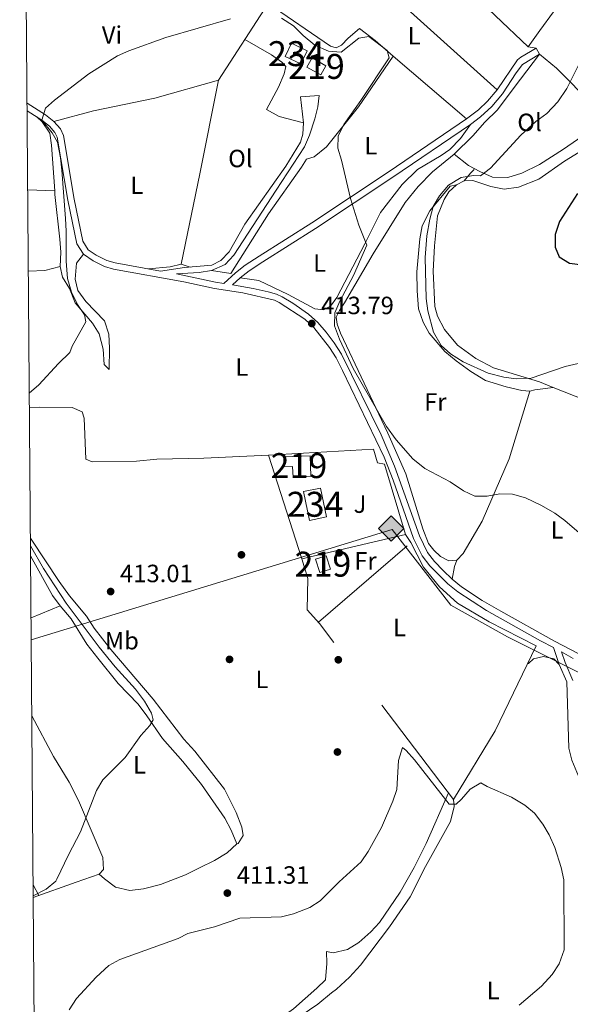
# Model space of a CAD drawing. Extents: x 553172 to 560059, y 701084 to 705766.
# Drawn here: x 553172 to 553392, y 704959 to 705353 of the extents above; entities that cross this region are included whole.
import ezdxf
from ezdxf.enums import TextEntityAlignment as Align

# ---------------------------------------------------------------- set-up
doc = ezdxf.new("R2010")
doc.units = 0
doc.header["$MEASUREMENT"] = 0
doc.linetypes.add('DGN Style 2', pattern=[79.13933, 47.483598, -31.655732])
doc.linetypes.add('DGN Style 3', pattern=[110.795062, 79.13933, -31.655732])
for name, color, linetype in [('Nivel 15', 7, 'Continuous'), ('Nivel 16', 7, 'Continuous'), ('Nivel 17', 7, 'Continuous'), ('Nivel 20', 7, 'Continuous'), ('Nivel 21', 7, 'Continuous'), ('Nivel 26', 7, 'Continuous'), ('Nivel 34', 7, 'Continuous'), ('Nivel 36', 7, 'Continuous'), ('Nivel 37', 7, 'Continuous'), ('Nivel 4', 7, 'Continuous'), ('Nivel 41', 7, 'Continuous'), ('Nivel 48', 7, 'Continuous'), ('Nivel 5', 7, 'Continuous'), ('Nivel 52', 7, 'Continuous'), ('Nivel 61', 7, 'Continuous'), ('Nivel 7', 7, 'Continuous')]:
    doc.layers.add(name, color=color, linetype=linetype)
doc.styles.add('Style-arial', font='arial.shx', dxfattribs={"bigfont": 'arialbig.shx'})
doc.styles.add('Style-arialn', font='arialn.shx', dxfattribs={"bigfont": 'arialnbig.shx'})

# ---------------------------------------------------------------- blocks, each defined once
blk = doc.blocks.new('5PATER')
at = {"layer": 'Nivel 7', "linetype": 'Continuous', "lineweight": 0}
h = blk.add_hatch(color=53, dxfattribs=at)
edge = h.paths.add_edge_path()
edge.add_ellipse((0, 0), major_axis=(-1.095731442945027, -1.110710700472634), ratio=0.9994222409660316, start_angle=0, end_angle=360)
blk = doc.blocks.new('5PERFI_1')
at = {"layer": 'Nivel 17', "linetype": 'Continuous', "lineweight": 0}
h = blk.add_hatch(color=7, dxfattribs=at)
edge = h.paths.add_edge_path()
edge.add_arc((0, 0), 1.559999998246487, 315.0000000018422, 675.0000000018422)
blk = doc.blocks.new('5PERFI')
at = {"layer": 'Nivel 17', "color": 7, "linetype": 'Continuous', "lineweight": 0}
blk.add_blockref('5PERFI_1', (0, 0), dxfattribs=at)
blk = doc.blocks.new('5GASO')
at = {"layer": 'Nivel 34', "linetype": 'Continuous', "lineweight": 0}
for color, points in [(252, [(0, -5.089999999850988), (-5.090000000083819, 0), (0, 5.090000000083819), (0.2350000001024455, 2.5), (0.2339999999385327, 2.5), (-0.3160000001080334, 2.425000000046566), (-0.7860000000800937, 2.215000000083819), (-1.175999999977648, 1.854999999981374), (-1.480999999912456, 1.350000000093132), (-1.68100000009872, 0.715000000083819), (-1.746000000042841, -0.0400000000372529), (-1.68100000009872, -0.7800000000279397), (-1.480999999912456, -1.419999999925494), (-1.165999999968335, -1.935000000055879), (-0.7560000000521541, -2.300000000046566), (-0.2660000000614673, -2.520000000018626), (0.2939999999944121, -2.59499999997206), (0.2949999999254942, -2.59499999997206)]), (252, [(0, -5.089999999850988), (0.2949999999254942, -2.59499999997206), (0.2939999999944121, -2.59499999997206), (0.7839999999850988, -2.540000000037253), (1.273999999975786, -2.369999999878928), (1.703999999910593, -2.119999999878928), (2.023999999975786, -1.829999999841675), (2.023999999975786, 0.1400000001303852), (0.2339999999385327, 0.1400000001303852), (0.2339999999385327, -0.7099999999627471), (1.269000000087544, -0.7099999999627471), (1.269000000087544, -1.329999999841675), (1.039000000106171, -1.5), (0.7790000000968575, -1.635000000009313), (0.5090000000782311, -1.71999999997206), (0.2490000000689179, -1.744999999878928), (-0.01099999994039536, -1.71999999997206), (-0.2409999999217689, -1.645000000018626), (-0.4459999999962747, -1.520000000018626), (-0.6210000000428408, -1.34499999997206), (-0.7860000000800937, -1.089999999850988), (-0.9010000000707805, -0.7749999999068677), (-0.9709999999031425, -0.409999999916181), (-0.9909999999217689, 0.01000000000931323), (-0.9709999999031425, 0.3950000000186265), (-0.9110000000800937, 0.7299999999813735), (-0.8060000000987202, 1.015000000130385), (-0.6559999999590218, 1.245000000111759), (-0.4760000000242144, 1.420000000158325), (-0.2660000000614673, 1.550000000046566), (-0.03600000008009374, 1.625), (0.2239999999292195, 1.650000000139698), (0.549000000115484, 1.59499999997206), (0.828999999910593, 1.429999999934807), (1.043999999994412, 1.165000000037253), (1.174000000115484, 0.8000000000465661), (1.929000000003725, 0.9899999999906868), (1.848999999929219, 1.340000000083819), (1.729000000050291, 1.645000000018626), (1.574000000022352, 1.900000000139698), (1.378999999957159, 2.114999999990687), (1.144000000087544, 2.285000000149012), (0.8789999999571592, 2.40500000002794), (0.5740000000223517, 2.475000000093132), (0.2339999999385327, 2.5), (0.2350000001024455, 2.5), (0, 5.090000000083819), (5.090000000083819, 0)]), (7, [(0.2949999999254942, -2.59499999997206), (-0.2649999998975545, -2.520000000018626), (-0.7549999998882413, -2.300000000046566), (-1.165000000037253, -1.935000000055879), (-1.479999999981374, -1.419999999925494), (-1.679999999934807, -0.7800000000279397), (-1.744999999878928, -0.0400000000372529), (-1.679999999934807, 0.715000000083819), (-1.479999999981374, 1.350000000093132), (-1.175000000046566, 1.854999999981374), (-0.784999999916181, 2.215000000083819), (-0.3149999999441206, 2.425000000046566), (0.2350000001024455, 2.5), (0.5749999999534339, 2.475000000093132), (0.8800000001210719, 2.40500000002794), (1.145000000018626, 2.285000000149012), (1.380000000121072, 2.114999999990687), (1.574999999953434, 1.900000000139698), (1.729999999981374, 1.645000000018626), (1.850000000093132, 1.340000000083819), (1.929999999934807, 0.9899999999906868), (1.175000000046566, 0.8000000000465661), (1.044999999925494, 1.165000000037253), (0.8300000000745058, 1.429999999934807), (0.5500000000465661, 1.59499999997206), (0.2250000000931323, 1.650000000139698), (-0.03499999991618097, 1.625), (-0.2649999998975545, 1.550000000046566), (-0.4750000000931323, 1.420000000158325), (-0.6550000000279397, 1.245000000111759), (-0.8049999999348074, 1.015000000130385), (-0.909999999916181, 0.7299999999813735), (-0.9699999999720603, 0.3950000000186265), (-0.9899999999906868, 0.01000000000931323), (-0.9699999999720603, -0.409999999916181), (-0.8999999999068677, -0.7749999999068677), (-0.784999999916181, -1.089999999850988), (-0.6199999998789281, -1.34499999997206), (-0.4450000000651926, -1.520000000018626), (-0.2399999999906868, -1.645000000018626), (-0.01000000000931323, -1.71999999997206), (0.25, -1.744999999878928), (0.5100000000093132, -1.71999999997206), (0.7800000000279397, -1.635000000009313), (1.040000000037253, -1.5), (1.270000000018626, -1.329999999841675), (1.270000000018626, -0.7099999999627471), (0.2350000001024455, -0.7099999999627471), (0.2350000001024455, 0.1400000001303852), (2.024999999906868, 0.1400000001303852), (2.024999999906868, -1.829999999841675), (1.705000000074506, -2.119999999878928), (1.274999999906868, -2.369999999878928), (0.784999999916181, -2.540000000037253)])]:
    blk.add_hatch(color=color, dxfattribs=at).paths.add_polyline_path(points)
at = {"layer": 'Nivel 34', "color": 7, "linetype": 'Continuous', "lineweight": 0}
blk.add_3dface([(0, -5.089999999850988), (5.090000000083819, 0), (0, 5.090000000083819), (-5.090000000083819, 0)], dxfattribs=at)

msp = doc.modelspace()

# ---------------------------------------------------------------- linework, layer by layer
at = {"layer": 'Nivel 15', "color": 53, "linetype": 'Continuous', "lineweight": 13, "extrusion": (0.002249661855539937, -0.00674898556661981, 0.9999746947875018), "elevation": -3099.843839272456, "flags": 128}
msp.add_lwpolyline([(553289.5476216942, 705126.7382221047), (553287.7695362053, 705132.0723435879), (553292.0235254401, 705133.490375883), (553293.801610929, 705128.1562544003), (553289.5476216942, 705126.7382221047)], dxfattribs=at)
at = {"layer": 'Nivel 15', "color": 4, "linetype": 'Continuous', "lineweight": 0}
for points in [[(553280.56, 705343.76, 416.92), (553286.8400000001, 705340.72, 416.95), (553284.3060000001, 705335.4850000001, 416.92), (553278.0249999999, 705338.5249999999, 416.92), (553280.56, 705343.76, 416.92)], [(553287.76, 705152.48, 413.37), (553285.3600000001, 705164.0800000001, 413.21), (553292.1570000001, 705165.486, 413.21), (553294.5560000001, 705153.8859999999, 413.21), (553287.76, 705152.48, 413.37)]]:
    msp.add_polyline3d(points, dxfattribs=at)
at = {"layer": 'Nivel 15', "color": 53, "linetype": 'Continuous', "lineweight": 13}
for points in [[(553288.8, 705337.9199999999, 418.06), (553294.3200000001, 705334.8, 418.24), (553292.2150000001, 705331.0760000001, 418.09), (553286.6950000001, 705334.1950000001, 418.09), (553288.8, 705337.9199999999, 418.06)], [(553277.3999999999, 705178, 414.93), (553288, 705178.3999999999, 415.01), (553288.2, 705170.24, 416.33), (553281.1599999999, 705169.6799999999, 416.21), (553280.8800000001, 705174.0800000001, 416.05), (553277.56, 705174, 414.93), (553277.3999999999, 705178, 414.93)]]:
    msp.add_polyline3d(points, dxfattribs=at)
at = {"layer": 'Nivel 16', "color": 1, "linetype": 'Continuous', "lineweight": 13}
for points in [[(553176.987, 705001.388, 414.339), (553194.1599999999, 705007.44, 414.13), (553203.44, 705010.72, 413.49), (553205.52, 705008.8, 413.09), (553210, 705005.44, 412.85), (553215.6799999999, 705004.1599999999, 412.89), (553221.1599999999, 705004.8, 412.93), (553228, 705006.56, 413.13), (553238, 705010.48, 413.29), (553243.6799999999, 705013.2, 413.37), (553249.6399999999, 705016.1599999999, 413.29), (553254.72, 705019.28, 413.29), (553258.56, 705022.8800000001, 413.33)], [(553177.979, 704871.024, 408.328), (553178.24, 704871.1200000001, 408.33), (553184.6799999999, 704873.6799999999, 408.37), (553191.3200000001, 704877.44, 408.37), (553200.56, 704883.76, 408.29), (553204.52, 704886.96, 408.17), (553211.96, 704894.3999999999, 407.77), (553230.2, 704916.1599999999, 407.45), (553237.8800000001, 704923.6799999999, 407.57), (553248, 704932.24, 407.65), (553253.44, 704936.3999999999, 407.77), (553262.1599999999, 704942.3999999999, 407.97), (553269.8800000001, 704948.56, 407.97), (553281.3200000001, 704956.72, 408.13), (553290.72, 704965.04, 408.41), (553294.1599999999, 704968.3999999999, 408.25)]]:
    msp.add_polyline3d(points, dxfattribs=at)
at = {"layer": 'Nivel 20', "color": 7, "linetype": 'DGN Style 2', "lineweight": 0, "extrusion": (0.003512740294926838, -0.01098163279705595, 0.9999335299892345), "elevation": -5388.492829024126, "flags": 128}
msp.add_lwpolyline([(553279.7372517653, 705120.4322754603), (553266.418563409, 705162.0667860191)], dxfattribs=at)
at = {"layer": 'Nivel 20', "color": 7, "linetype": 'DGN Style 2', "lineweight": 0, "extrusion": (-0.01696482636147436, -0.00399297117351049, 0.9998481138891709), "elevation": -11790.48669030993, "flags": 128}
msp.add_lwpolyline([(-559619.8388640671, 700020.6767612088), (-559619.8388640671, 700063.4230814949)], dxfattribs=at)
at = {"layer": 'Nivel 20', "color": 7, "linetype": 'DGN Style 2', "lineweight": 0, "extrusion": (0.046213364480426, -0.06846424367470519, 0.9965826469899274), "elevation": -22295.40140208153, "flags": 128}
msp.add_lwpolyline([(853134.2253500083, 273983.7304950411), (853134.2253500083, 273979.8564790371)], dxfattribs=at)
at = {"layer": 'Nivel 20', "color": 7, "linetype": 'DGN Style 2', "lineweight": 0, "extrusion": (-0.009725840362876161, -0.01126416266793045, 0.9998892572023296), "elevation": -12912.51203610553, "flags": 128}
msp.add_lwpolyline([(553269.619565929, 705010.4431249325), (553269.2276039245, 705010.9591576711), (553306.192858651, 705042.9611879659)], dxfattribs=at)
at = {"layer": 'Nivel 20', "color": 7, "linetype": 'DGN Style 2', "lineweight": 0}
for points in [[(553239.906, 705254.058, 413.62), (553236.24, 705255.28, 413.74), (553243.72, 705291.44, 414.01), (553251.2, 705328.96, 414.7), (553271.1200000001, 705359.76, 415.75), (553296.1200000001, 705342.56, 415.72), (553298.3600000001, 705341.9199999999, 415.78), (553300.6000000001, 705343.04, 415.87), (553303.24, 705345.76, 415.84), (553307.76, 705349.6799999999, 415.72), (553314, 705344.8800000001, 416.08), (553321.2, 705338.6400000001, 416.26), (553307.3600000001, 705318.24, 415.81), (553294.48, 705302.3200000001, 415.27), (553289.6000000001, 705298.3200000001, 415.15), (553286.52, 705297.3600000001, 415.09), (553284.56, 705294.1599999999, 415.06), (553271.3200000001, 705275.44, 414.7), (553256.2, 705251.52, 414.19), (553248.52, 705252.6400000001, 414.07)], [(553271.28, 705178.72, 412.05), (553313.3600000001, 705181.1200000001, 412.85), (553315.04, 705175.6000000001, 412.85), (553317.8, 705175.1200000001, 412.81), (553326.2, 705146.8800000001, 412.29)], [(553328.3600000001, 705143.6799999999, 411.97), (553333.3999999999, 705133.76, 411.81), (553339.76, 705125.9199999999, 411.81), (553347.04, 705119.3600000001, 411.81), (553359.72, 705111.9199999999, 411.81), (553378.6000000001, 705102.24, 412.05), (553362.0800000001, 705068.1599999999, 411.53), (553345.44, 705040.6400000001, 411.01), (553291.7919999999, 705111.1640000001, 411.248)], [(553291.7919999999, 705111.1640000001, 411.248), (553286.76, 705116.72, 411.21), (553287.1200000001, 705129.2, 411.45), (553284.5970000001, 705137.088, 411.546)]]:
    msp.add_polyline3d(points, dxfattribs=at)
at = {"layer": 'Nivel 21', "color": 7, "linetype": 'DGN Style 3', "lineweight": 0, "elevation": 419.05, "flags": 128}
msp.add_lwpolyline([(553378.6000000001, 705341.76), (553379.953, 705339.406)], dxfattribs=at)
at = {"layer": 'Nivel 21', "color": 7, "linetype": 'Continuous', "lineweight": 0}
for points in [[(553234.466, 705251.3530000001, 412.828), (553250.0760000001, 705247.9680000001, 412.73), (553253.389, 705247.4539999999, 412.695), (553258.1200000001, 705251.76, 414.49), (553261.99, 705254.8189999999, 414.886), (553267.52, 705258.48, 414.46), (553288.645, 705271.844, 414.994), (553319.6399999999, 705292.3999999999, 416.32), (553350.6470000001, 705313.4310000001, 416.802), (553355.44, 705317.1200000001, 416.95), (553359.0760000001, 705320.54, 417.296), (553362.9199999999, 705325.1200000001, 417.73), (553371.1340000001, 705337.186, 417.897), (553372.48, 705338.24, 418.06), (553378.6000000001, 705341.76, 419.05)], [(553174.565, 705319.7150000001, 414.921), (553181.9199999999, 705315.065, 414.81), (553185.3019999999, 705312.4299999999, 414.81), (553187.8910000001, 705309.4169999999, 414.73), (553189.115, 705306.8640000001, 414.69), (553193.408, 705281.3500000001, 414.25), (553196.865, 705264.412, 414.05), (553198.9850000001, 705261.037, 413.817), (553202.29, 705258.791, 413.81), (553206.49, 705256.754, 413.649), (553209.8530000001, 705255.702, 413.53), (553228.0290000001, 705252.49, 413.64), (553237.6000000001, 705253.8400000001, 413.64), (553248.56, 705254.8800000001, 413.73), (553252.2, 705256.6400000001, 413.79), (553255.48, 705260.1599999999, 413.82), (553261.76, 705271.28, 413.76), (553278.28, 705294.56, 414.27), (553284.1599999999, 705304.0800000001, 414.6), (553285.0800000001, 705307.3600000001, 414.84), (553285.3200000001, 705311.9199999999, 414.93), (553284.1200000001, 705322.3200000001, 414.69), (553291.6399999999, 705322.8800000001, 414.93)], [(553402.9469999999, 705095.79, 412.813), (553399.0590000001, 705097.3459999999, 412.813), (553385.8759999999, 705104.1499999999, 412.366), (553364.3870000001, 705116.122, 412.299), (553356.98, 705120.4240000001, 412.279), (553348.6259999999, 705125.9280000001, 412.25), (553344.8859999999, 705128.9510000001, 412.25), (553341.2660000001, 705132.416, 412.272), (553337.835, 705136.0590000001, 412.301), (553335.0320000001, 705139.6869999999, 412.33), (553331.7679999999, 705146.3160000001, 412.413), (553321.838, 705174.31, 412.913), (553316.412, 705186.8219999999, 413.027), (553300.551, 705219.149, 413.166), (553297.6229999999, 705223.706, 413.124), (553294.3600000001, 705228.0290000001, 413.075), (553291.1129999999, 705231.831, 413.045), (553287.3800000001, 705235.1570000001, 413.01), (553281.0630000001, 705239.5819999999, 412.825), (553276.7749999999, 705242.172, 412.69), (553274.4990000001, 705243.223, 412.651), (553271.2180000001, 705244.1400000001, 412.621), (553265.132, 705245.4750000001, 411.357), (553256.8360000001, 705246.9199999999, 412.695)], [(553385.4480000001, 705101.51, 412.437), (553387.8400000001, 705094.72, 412.08), (553390.8, 705087.8400000001, 411.8), (553391.72, 705061.28, 411.32), (553392.8940000001, 705056.446, 411.297), (553398.145, 705043.612, 411.225), (553410, 705021.04, 411.24), (553411.23, 705016.1880000001, 411.238), (553411.2339999999, 704990.442, 411.381), (553412.4070000001, 704984.3219999999, 411.47), (553413.8400000001, 704980.72, 411.68), (553422.6799999999, 704963.8400000001, 413.52), (553424.3019999999, 704959.135, 414.017), (553425.727, 704952.9110000001, 414.738), (553427.96, 704938.72, 416.2), (553429.6000000001, 704934.1599999999, 417.28), (553432.6799999999, 704928.48, 418.12), (553434.8400000001, 704929.679, 418.08)]]:
    msp.add_polyline3d(points, dxfattribs=at)
at = {"layer": 'Nivel 21', "color": 7, "linetype": 'DGN Style 3', "lineweight": 0}
for points in [[(553256.8360000001, 705246.9199999999, 412.695), (553259.8770000001, 705249.6880000001, 414.49), (553263.584, 705252.6170000001, 414.886), (553268.9950000001, 705256.2, 414.46), (553290.118, 705269.5619999999, 414.993), (553321.152, 705290.1440000001, 416.32), (553352.2379999999, 705311.229, 416.802), (553356.2209999999, 705314.246, 416.893), (553360.8470000001, 705318.456, 417.276), (553365.087, 705323.479, 417.73), (553370.538, 705331.8630000001, 417.633), (553373.1399999999, 705335.308, 417.897), (553379.953, 705339.406, 419.05)], [(553291.6399999999, 705322.8800000001, 414.93), (553291.04, 705318.3200000001, 414.99), (553289.8940000001, 705313.4569999999, 414.949), (553287.72, 705306.8800000001, 414.93), (553285.682, 705302.3060000001, 414.907), (553274.3600000001, 705284.96, 414.24), (553257.44, 705258.8800000001, 414.33), (553253.96, 705255.1200000001, 414.15), (553248.52, 705252.6400000001, 413.94), (553243.568, 705251.9029999999, 413.857), (553234.466, 705251.3530000001, 412.828)], [(553174.588, 705316.659, 414.901), (553180.44, 705312.96, 414.81), (553183.52, 705310.56, 414.81), (553185.72, 705308, 414.73), (553186.6399999999, 705306.0800000001, 414.69), (553190.8800000001, 705280.8800000001, 414.25), (553194.44, 705263.44, 414.05), (553197.095, 705259.2139999999, 413.817), (553201, 705256.56, 413.81), (553205.54, 705254.358, 413.649), (553209.24, 705253.2, 413.53), (553237.3600000001, 705248.1599999999, 412.77), (553249.6000000001, 705245.44, 412.73), (553260.96, 705243.6799999999, 412.61), (553273.665, 705240.777, 412.651), (553275.52, 705239.9199999999, 412.69), (553285.8, 705233.1200000001, 413.01), (553289.4950000001, 705229.78, 413.048), (553295.737, 705221.8530000001, 413.112), (553298.4340000001, 705217.6570000001, 413.167), (553300.993, 705212.662, 413.152), (553317.6000000001, 705177.9199999999, 412.97), (553321.257, 705168.615, 412.841), (553329.3929999999, 705145.321, 412.413), (553332.8400000001, 705138.3200000001, 412.33), (553335.898, 705134.362, 412.301), (553343.1599999999, 705127.04, 412.25), (553347.1200000001, 705123.8400000001, 412.25), (553358.72, 705116.3999999999, 412.29), (553380.254, 705104.298, 412.322), (553385.4480000001, 705101.51, 412.437)], [(553393.253, 705088.389, 411.8), (553390.142, 705095.619, 412.08), (553388.6769999999, 705099.777, 412.437), (553393.439, 705097.2220000001, 412.615)]]:
    msp.add_polyline3d(points, dxfattribs=at)
at = {"layer": 'Nivel 34', "color": 7, "linetype": 'Continuous', "lineweight": 13}
msp.add_polyline3d([(556610.1529999999, 703900.3800000001, 381.526), (556517.2749999999, 703891.909, 392.047), (556186.253, 703885.101, 387.486), (556049.8430000001, 703887.3700000001, 387.829), (555702.078, 703882.831, 383.582), (555552.602, 704073.467, 388.726), (555271.48, 704445.4199999999, 403.455), (555112.024, 704674.1810000001, 417.196), (554968.49, 704860.6869999999, 425.078), (554752.8729999999, 704861.1410000001, 461.442), (554703.4920000001, 704859.7990000001, 461.134), (554389.4140000001, 704800.7760000001, 440.415), (553892.402, 704793.9680000001, 421.972), (553455.0889999999, 705068.587, 420.838), (553401.56, 705088.548, 413.103), (553367.0830000001, 705105.7860000001, 411.254), (553344.4010000001, 705118.4880000001, 412.05), (553320.8119999999, 705148.882, 412.41), (553176.2010000001, 705104.669, 416.044)], dxfattribs=at)
at = {"layer": 'Nivel 36', "color": 92, "linetype": 'Continuous', "lineweight": 0, "extrusion": (-0.4466630995530704, -0.4375222467269, 0.7804270363824473), "elevation": -555448.7715955677, "flags": 128}
msp.add_lwpolyline([(-116731.0239201164, 693974.0919853346), (-116688.6553843918, 693973.3946607655), (-116652.0942552157, 693974.9300543123)], dxfattribs=at)
at = {"layer": 'Nivel 36', "color": 92, "linetype": 'Continuous', "lineweight": 0, "extrusion": (0.0179783596313245, -0.003107370800475839, 0.9998335475626307), "elevation": 8175.361458321455, "flags": 128}
msp.add_lwpolyline([(789284.8516314826, -425082.1555360032), (789284.8516314826, -425085.4441223252)], dxfattribs=at)
at = {"layer": 'Nivel 36', "color": 92, "linetype": 'Continuous', "lineweight": 0, "extrusion": (-0.01587019502236478, 0.01358616315138363, 0.9997817527244514), "elevation": 1217.639651490053, "flags": 128}
msp.add_lwpolyline([(-895653.3618377293, -38349.62126777857), (-895653.3618377293, -38310.84916969226)], dxfattribs=at)
at = {"layer": 'Nivel 36', "color": 92, "linetype": 'Continuous', "lineweight": 0, "extrusion": (0.03441307639126831, 0.1343820570775994, 0.9903318650376154), "elevation": 114236.8366302691, "flags": 128}
msp.add_lwpolyline([(-361078.3573061011, -812533.8230774179), (-361085.029736957, -812530.7953610392), (-361087.4781282051, -812530.1609823697)], dxfattribs=at)
at = {"layer": 'Nivel 36', "color": 92, "linetype": 'Continuous', "lineweight": 0, "extrusion": (-0.06831675678840123, -0.03503423425046217, 0.9970483554835233), "elevation": -62091.24217711555, "flags": 128}
msp.add_lwpolyline([(-375075.4590167081, 811844.341220146), (-375075.4590167082, 811840.8245029263)], dxfattribs=at)
at = {"layer": 'Nivel 36', "color": 92, "linetype": 'Continuous', "lineweight": 0, "extrusion": (0.0311915427979214, -0.001038079527621561, 0.9995128863845527), "elevation": 16938.40862755119, "flags": 128}
msp.add_lwpolyline([(723294.6314356979, -529149.1921466345), (723294.6314356979, -529138.3939144181)], dxfattribs=at)
at = {"layer": 'Nivel 36', "color": 92, "linetype": 'Continuous', "lineweight": 0, "extrusion": (-0.06730275460611387, 0.3397860368844098, 0.9380915671515313), "elevation": 202790.0655437802, "flags": 128}
msp.add_lwpolyline([(-679723.3137580985, -548003.5809840403), (-679718.7799968433, -548003.321159326), (-679710.1043056557, -548004.2738499448)], dxfattribs=at)
at = {"layer": 'Nivel 36', "color": 92, "linetype": 'Continuous', "lineweight": 0, "extrusion": (0.04360510248916089, -0.04092309618538996, 0.9982103461873711), "elevation": -4324.442051421596, "flags": 128}
msp.add_lwpolyline([(892815.3154137572, 79136.1194729365), (892809.9880274031, 79139.46392425662), (892805.2673929008, 79144.09598933556)], dxfattribs=at)
at = {"layer": 'Nivel 36', "color": 92, "linetype": 'Continuous', "lineweight": 0, "extrusion": (0.064093339238345, -0.8138416053592854, 0.5775412411694073), "elevation": -538215.1324500999, "flags": 128}
msp.add_lwpolyline([(607034.1060846592, 381277.2305645966), (607036.1774729565, 381277.7817909768), (607043.6199940313, 381278.5437083289)], dxfattribs=at)
at = {"layer": 'Nivel 36', "color": 92, "linetype": 'Continuous', "lineweight": 0, "extrusion": (0.1129912267411272, 0.06458976595662053, 0.9914943997891286), "elevation": 108460.8607014168, "flags": 128}
msp.add_lwpolyline([(337626.769141731, -823075.3363945559), (337631.9092361319, -823074.7217161458), (337650.0414546287, -823075.0290553509)], dxfattribs=at)
at = {"layer": 'Nivel 36', "color": 92, "linetype": 'Continuous', "lineweight": 0, "extrusion": (0.8568613041514812, -0.311585928782357, 0.4107346034030474), "elevation": 254600.8868951016, "flags": 128}
msp.add_lwpolyline([(851785.2073139597, -114240.4595780332), (851782.398185981, -114240.4595780332), (851777.3271461038, -114242.4776641468)], dxfattribs=at)
at = {"layer": 'Nivel 36', "color": 92, "linetype": 'Continuous', "lineweight": 0, "extrusion": (0.02828457717976544, 0.01156587647622612, 0.9995329975519062), "elevation": 24217.40826670807, "flags": 128}
msp.add_lwpolyline([(443285.0005824043, -778524.8626811916), (443285.0005824042, -778537.4289792941)], dxfattribs=at)
at = {"layer": 'Nivel 36', "color": 92, "linetype": 'Continuous', "lineweight": 0, "extrusion": (0.01755510332130652, -0.03105845602454315, 0.9993633926939438), "elevation": -11771.11386193279, "flags": 128}
msp.add_lwpolyline([(828481.4967981065, 341343.6327748002), (828481.4967981069, 341348.4258520998)], dxfattribs=at)
at = {"layer": 'Nivel 36', "color": 92, "linetype": 'Continuous', "lineweight": 0}
for points in [[(553305.1200000001, 705376.3200000001, 416.02), (553308.24, 705375.1200000001, 416.05), (553322.8400000001, 705361.3600000001, 416.02), (553362.9199999999, 705325.1200000001, 417.31)], [(553375.3600000001, 705342.3200000001, 418.41), (553380.04, 705348.8800000001, 418.17), (553385.52, 705356.3200000001, 418.47), (553389.554, 705363.9310000001, 419.22)], [(553261.7919999999, 705345.337, 415.24), (553272.48, 705339.1200000001, 415.18), (553276.6399999999, 705336.24, 415.18), (553278.24, 705334.48, 415.18), (553277.6000000001, 705331.52, 415.18), (553275.28, 705326.24, 415.18), (553270.44, 705317.2, 415.06), (553275.6000000001, 705314.48, 415.09), (553285.3200000001, 705311.9199999999, 414.85)], [(553379.953, 705339.406, 418.8), (553369.76, 705326.0800000001, 419.04), (553363.04, 705317.1200000001, 418.86), (553358, 705312.1599999999, 419.37), (553353.1599999999, 705306.72, 419.37), (553345.72, 705299.3600000001, 418.98)], [(553379.953, 705339.406, 418.8), (553386.6799999999, 705333.76, 419.82), (553392.9199999999, 705327.6799999999, 420.21), (553397.6399999999, 705322.56, 421.71), (553406.76, 705313.28, 421.44)], [(553185.3019999999, 705312.4299999999, 415.3), (553201.2, 705316.6400000001, 414.85), (553225.76, 705321.76, 414.82), (553251.2, 705328.96, 415.03)], [(553178.422, 705314.2350000001, 414.841), (553180.6000000001, 705312.3200000001, 415.12), (553183.6399999999, 705307.6799999999, 415.76), (553184.3600000001, 705302.96, 415.76), (553185.6159999999, 705284.625, 416.04)], [(553352.2379999999, 705311.229, 416.53), (553348.2, 705305.6000000001, 416.62), (553343.9199999999, 705301.2, 416.86), (553340.44, 705298.8, 416.77), (553330.96, 705293.2, 416.62), (553324.8800000001, 705287.1200000001, 416.5), (553316.1200000001, 705276, 416.2), (553309.8400000001, 705263.3600000001, 415.9), (553298.6799999999, 705241.9199999999, 415.09), (553296.2, 705238.3999999999, 414.91), (553293.3200000001, 705236.8800000001, 414.85), (553289.8400000001, 705237.3600000001, 414.73), (553279.2, 705243.1200000001, 414.58), (553267.3600000001, 705248.72, 414.16), (553259.8770000001, 705249.6880000001, 413.95)], [(553353.656, 705293.584, 419.488), (553355.96, 705292.3200000001, 419.58), (553361.1200000001, 705290.1599999999, 419.76), (553367.24, 705289.9199999999, 420.3), (553372.8400000001, 705291.6799999999, 420.39), (553379.8400000001, 705295.1200000001, 420.66), (553389.56, 705301.28, 421.2), (553406.76, 705313.28, 421.44)], [(553408.76, 705305.9199999999, 424.5), (553408.44, 705306.1599999999, 424.5), (553406.2, 705306.0800000001, 424.62), (553403.44, 705304.8, 424.59), (553389.8800000001, 705296.48, 424.2), (553379.6399999999, 705289.28, 423.9), (553371.44, 705286.0800000001, 423.66), (553365.72, 705285.3600000001, 423.15), (553360.44, 705286.3200000001, 422.67), (553353.24, 705288.72, 422.31), (553349.72, 705288.6400000001, 422.31)], [(553345.72, 705299.3600000001, 418.98), (553337.0800000001, 705292.24, 418.92), (553331.24, 705286.3200000001, 418.77), (553326.04, 705280, 418.68), (553313.24, 705259.44, 417.27), (553301.76, 705239.76, 416.1), (553299.72, 705236.72, 416.1), (553298.44, 705234, 415.74), (553298.8400000001, 705231.2, 415.86), (553300.1599999999, 705227.52, 415.74), (553319.1599999999, 705187.44, 415.17), (553326.3600000001, 705171.1200000001, 414.99), (553333.0800000001, 705149.2, 414.57), (553335.3999999999, 705143.2, 414.24), (553337.52, 705140.6400000001, 414.3), (553340.24, 705138.0800000001, 414.27), (553343.52, 705136.3200000001, 414.18), (553346.8, 705136.6400000001, 414.09)], [(553353.656, 705293.584, 419.488), (553353.56, 705293.04, 419.52), (553352.28, 705291.76, 419.52), (553349.72, 705288.6400000001, 422.31)], [(553375.96, 705204.3200000001, 418.62), (553372.76, 705204.6400000001, 418.83), (553366.52, 705206, 418.86), (553358.24, 705208.6400000001, 419.1), (553352.3200000001, 705212.1599999999, 418.86), (553346.44, 705216.48, 418.62), (553342, 705220.1599999999, 418.41), (553335.72, 705227.6000000001, 418.11), (553333.28, 705232, 418.14), (553331.3600000001, 705237.3600000001, 417.99), (553330.8800000001, 705244.56, 418.11), (553330.8, 705252.1599999999, 418.44), (553331.8800000001, 705265.3600000001, 418.65), (553332.8800000001, 705270.56, 418.62), (553335.96, 705276.56, 418.53), (553344.04, 705286.56, 418.8), (553346.6000000001, 705287.04, 422.04)], [(553346.6000000001, 705287.04, 422.04), (553343.6000000001, 705284.1599999999, 421.98), (553341.72, 705281.1200000001, 421.98), (553339.04, 705274.56, 422.1), (553337.8, 705262.6400000001, 421.95), (553337.24, 705252.48, 421.86), (553338, 705238.3200000001, 421.77), (553338.96, 705234.3999999999, 421.77), (553341.8800000001, 705229.04, 421.71), (553347.04, 705222.72, 421.5), (553354.3200000001, 705217.44, 421.14), (553361.48, 705213.6799999999, 420.66), (553379.9199999999, 705208, 419.85), (553385.385, 705205.8230000001, 419.692)], [(553185.6159999999, 705284.625, 416.04), (553185.72, 705283.1200000001, 416.16), (553187.6799999999, 705265.2, 416.32), (553188.04, 705260.0800000001, 416.04), (553187.76, 705254.24, 415.68)], [(553187.76, 705254.24, 415.68), (553188.6799999999, 705250.0800000001, 415.4), (553191.56, 705245.44, 415), (553193.76, 705239.76, 414.52), (553200.8, 705231.6000000001, 413.96), (553203.44, 705227.28, 413.72), (553205.04, 705221.1200000001, 413.48), (553205.3999999999, 705215.04, 413.16), (553207.3999999999, 705212.96, 412.88), (553207.6000000001, 705221.6000000001, 412.96), (553207.28, 705227.2, 412.96), (553205.52, 705232.56, 413.04), (553198.1599999999, 705240.24, 413.6), (553194.8400000001, 705244.6400000001, 413.76), (553193.8, 705249.28, 413.92), (553194.3600000001, 705255.6799999999, 414.08), (553197.095, 705259.2139999999, 413.817)], [(553346.8, 705136.6400000001, 414.09), (553349.3600000001, 705139.2, 414.21), (553356.96, 705152.24, 414.63), (553367.72, 705177.2, 416.94), (553375.96, 705204.3200000001, 418.62)], [(553385.385, 705205.8230000001, 419.692), (553398.6000000001, 705200.56, 419.31), (553405.28, 705196.56, 419.31), (553423.6000000001, 705180.6400000001, 419.4)], [(553175.493, 705197.825, 414.944), (553179.6799999999, 705197.9199999999, 414.81), (553192.6000000001, 705197.8400000001, 414.49), (553196.56, 705196, 414.09), (553197.3999999999, 705193.52, 413.85), (553198.1599999999, 705177.1200000001, 413.13), (553200.6799999999, 705176, 412.89), (553218.44, 705176.3200000001, 412.53), (553226.52, 705177.04, 412.57), (553245.3600000001, 705177.52, 412.25), (553271.28, 705178.72, 412.05)], [(553258.56, 705022.8800000001, 413.13), (553259.1599999999, 705022.96, 412.89), (553261.2, 705026.24, 412.41), (553260.56, 705029.52, 412.65), (553258.3999999999, 705035.3600000001, 412.61), (553253.6000000001, 705044.72, 412.77), (553241.72, 705060, 413.17), (553237.3999999999, 705064.8, 413.25), (553225.1200000001, 705080.8800000001, 413.13), (553208.1200000001, 705100.8, 413.21), (553201.48, 705109.3600000001, 413.25), (553198.3200000001, 705114.0800000001, 413.21), (553191.6000000001, 705122.24, 413.61), (553187.44, 705128, 413.65), (553176.24, 705145.04, 413.85), (553175.8899999999, 705145.6200000001, 413.859)], [(553258.56, 705022.8800000001, 413.13), (553256.3200000001, 705028.3999999999, 413.61), (553253.8, 705033.2, 413.85), (553244.3999999999, 705046.6400000001, 413.97), (553236.96, 705055.9199999999, 414.17), (553228.76, 705065.04, 414.85), (553222.56, 705074.24, 415.09), (553219.04, 705078.8, 415.05), (553211, 705087.1200000001, 415.17), (553202.8400000001, 705097.28, 415.13), (553198.48, 705102.8800000001, 415.21), (553192.1599999999, 705113.1200000001, 415.41), (553187.76, 705118.24, 415.61)], [(553375.132, 705095.085, 410.17), (553375.52, 705095.2, 411.77), (553377.44, 705097.04, 411.85), (553381.52, 705098, 412.01), (553385.6000000001, 705096.96, 411.97), (553387.8400000001, 705094.72, 411.93)], [(553176.433, 705074.1599999999, 416.219), (553185.0800000001, 705057.8400000001, 416.15), (553191.44, 705047.52, 415.51), (553195.1200000001, 705040.24, 415.03), (553204.8400000001, 705017.3600000001, 414.07), (553205.1599999999, 705012.6400000001, 413.63), (553203.44, 705010.72, 413.49)], [(553294.1599999999, 704968.3999999999, 408.65), (553294.72, 704974.8800000001, 408.65), (553294.6000000001, 704979.6799999999, 408.61), (553297.24, 704979.1200000001, 408.69), (553302.9199999999, 704980.48, 408.81), (553307.48, 704983.3600000001, 408.89), (553312.3600000001, 704987.6000000001, 408.89), (553315.72, 704991.28, 408.93), (553324.1200000001, 705003.52, 409.17), (553329.6399999999, 705013.3600000001, 409.41), (553334.52, 705022.96, 409.81), (553343.459, 705043.244, 410.17)], [(553345.44, 705040.6400000001, 410.05), (553345.72, 705037.8400000001, 409.97), (553344.24, 705031.76, 409.81), (553334.24, 705013.76, 409.49), (553328.04, 705001.6799999999, 409.13), (553319.72, 704989.6000000001, 408.77), (553308.2, 704974.24, 408.05), (553303.8, 704969.44, 407.77), (553298.52, 704964.56, 407.45), (553296.48, 704963.2, 407.41), (553291.1200000001, 704958.56, 407.37), (553277.6799999999, 704949.52, 407.29), (553272.6799999999, 704945.76, 407.21), (553269, 704941.1200000001, 407.13), (553267.52, 704936.24, 407.21), (553268.6399999999, 704933.6000000001, 407.09)]]:
    msp.add_polyline3d(points, dxfattribs=at)
at = {"layer": 'Nivel 4', "color": 30, "linetype": 'Continuous', "lineweight": 30, "elevation": 425, "flags": 128}
msp.add_lwpolyline([(553395.0800000001, 705283.52), (553387.9739999999, 705272.3219999999), (553386.1980000001, 705267.0900000001), (553386.1599999999, 705262.0800000001), (553387.8, 705258.1599999999), (553391.889, 705255.5689999999), (553397.185, 705254.946)], dxfattribs=at)
at = {"layer": 'Nivel 5', "color": 30, "linetype": 'Continuous', "lineweight": 0, "flags": 128}
for points, elevation in [([(553175.449, 705203.5349999999), (553179.253, 705206.9269999999), (553187.1200000001, 705215.44), (553191.6799999999, 705219.76), (553192.6000000001, 705222.3200000001), (553198.1599999999, 705232.0800000001), (553197.52, 705234.8800000001), (553194.6880000001, 705239.006), (553192.2849999999, 705244.0460000001), (553190.716, 705249.5519999999), (553190.1599999999, 705256.3999999999), (553190.24, 705268.48), (553189.9890000001, 705273.473), (553188.52, 705292.8800000001), (553187.892, 705297.8400000001), (553186.8, 705304.1599999999), (553184.6399999999, 705307.8400000001), (553180.44, 705312.96), (553181.902, 705317.754), (553185.48, 705320.96), (553199.3559999999, 705331.564), (553210.8, 705338.8), (553215.3829999999, 705340.804), (553230.1200000001, 705346.0800000001), (553256.1200000001, 705353.6000000001)], 415), ([(553276.5719999999, 705353.845), (553281.372, 705350.821), (553285.24, 705346.8800000001), (553289.8400000001, 705342.96), (553295.3200000001, 705340.6400000001), (553300.3600000001, 705340.1499999999), (553307.56, 705345.8400000001), (553311.48, 705346.48), (553318.8, 705340.8800000001), (553319.6799999999, 705337.9199999999), (553308.28, 705320.8), (553301.48, 705311.2), (553299.28, 705306.56), (553299.1200000001, 705301.76), (553300.5279999999, 705296.96), (553304.0970000001, 705281.6000000001), (553307.54, 705270.8559999999), (553310.72, 705262.8), (553305.3999999999, 705250.72), (553299.8800000001, 705240.3999999999), (553297.942, 705235.7890000001), (553297.7409999999, 705230.5730000001), (553299.788, 705225.185), (553305.28, 705213.44), (553318.52, 705190.1599999999), (553322.44, 705184.8800000001), (553329.1529999999, 705177.1710000001), (553333.96, 705173.28), (553344.04, 705167.9199999999), (553349.48, 705164.3200000001), (553354.0079999999, 705162.176), (553358.8800000001, 705162.24), (553364.04, 705163.2), (553369.0390000001, 705163.0519999999), (553374.3090000001, 705161.5249999999), (553380.6799999999, 705158.48), (553386, 705155.3600000001), (553390.0549999999, 705152.433), (553402.4180000001, 705141.7320000001)], 415), ([(553395.3999999999, 705334.8), (553390.8400000001, 705325.6000000001), (553387.24, 705320.3200000001), (553382.8800000001, 705315.6000000001), (553378.3999999999, 705312.3999999999), (553372.3600000001, 705306.8800000001), (553360.24, 705293.76), (553356.317, 705290.6529999999), (553353.3999999999, 705290.72), (553348.4720000001, 705289.9809999999), (553343.4920000001, 705286.888), (553339.8, 705282.6400000001), (553337.2919999999, 705278.311), (553335.9820000001, 705273.317), (553334.79, 705266.592), (553334.1200000001, 705257.8400000001), (553334.48, 705241.52), (553335.1440000001, 705236.5619999999), (553337.3999999999, 705227.9199999999), (553340.52, 705222.6400000001), (553344.216, 705219.2650000001), (553349.2660000001, 705216.112), (553359.3600000001, 705211.6000000001), (553365.56, 705209.9199999999), (553370.523, 705209.257), (553376.504, 705209.48), (553390.1200000001, 705214.1599999999), (553407.0800000001, 705218.0800000001)], 420), ([(553176.983, 705001.977), (553182.2, 705004.6400000001), (553186.0700000001, 705007.872), (553186.52, 705008.6400000001), (553191.1599999999, 705018.48), (553195.9750000001, 705027.6429999999), (553202.3200000001, 705044.24), (553204.888, 705048.547), (553213.8800000001, 705057.52), (553220.2, 705066.24), (553223.72, 705070.3200000001), (553225.0800000001, 705072.56), (553224.3600000001, 705075.28), (553221.6000000001, 705080.0800000001), (553217.96, 705084.8), (553209.8400000001, 705093.76), (553203.375, 705101.648), (553190.1669999999, 705119.2930000001), (553181.1939999999, 705133.1780000001), (553175.915, 705142.3)], 415), ([(553191.3500000001, 704956.388), (553194.351, 704960.8489999999), (553202.246, 704969.4610000001), (553207.3200000001, 704974.0800000001), (553211.7010000001, 704976.5), (553235.1200000001, 704984.96), (553238.9199999999, 704986.8800000001), (553249.646, 704989.6170000001), (553259.7849999999, 704993.092), (553276.52, 704993.6000000001), (553281.365, 704994.7820000001), (553287.8800000001, 704997.28), (553292.054, 705000.037), (553299.6799999999, 705007.6799999999), (553308.3999999999, 705015.6000000001), (553311.193, 705019.747), (553316.534, 705029.4410000001), (553321.1599999999, 705039.9199999999), (553322.7239999999, 705044.679), (553323.44, 705056.3200000001), (553324.96, 705061.44), (553326.44, 705060.3200000001), (553329.7390000001, 705056.5619999999), (553343.72, 705038.8), (553346.48, 705038.72), (553348.6799999999, 705040.8), (553352.0800000001, 705044.8), (553356.436, 705047.2890000001), (553358.9199999999, 705045.8400000001), (553368.6799999999, 705041.6000000001), (553373.96, 705038.3200000001), (553377.8800000001, 705035.1200000001), (553381.24, 705030.72), (553383.787, 705026.4180000001), (553386.0149999999, 705021.4240000001), (553388.52, 705013.3600000001), (553389.591, 705008.473), (553389.76, 704980.3999999999), (553387.72, 704974.72), (553385.0249999999, 704970.5), (553380.7320000001, 704965.8), (553371.72, 704958.24)], 410)]:
    msp.add_lwpolyline(points, dxfattribs=dict(at, elevation=elevation))
at = {"layer": 'Nivel 52', "color": 1, "linetype": 'Continuous', "lineweight": 13}
msp.add_polyline3d([(553277.3999999999, 705178, 414.93), (553277.56, 705174, 414.93), (553280.8800000001, 705174.0800000001, 416.05), (553281.1599999999, 705169.6799999999, 416.21), (553288.2, 705170.24, 416.33), (553288, 705178.3999999999, 415.01)], close=True, dxfattribs=at)
at = {"layer": 'Nivel 52', "color": 1, "linetype": 'Continuous', "lineweight": 0}
for points in [[(553280.56, 705343.76, 416.92), (553278.0249999999, 705338.5249999999, 416.92), (553284.3060000001, 705335.4850000001, 416.92), (553286.8400000001, 705340.72, 416.95)], [(553287.76, 705152.48, 413.37), (553294.5560000001, 705153.8859999999, 413.21), (553292.1570000001, 705165.486, 413.21), (553285.3600000001, 705164.0800000001, 413.21)]]:
    msp.add_3dface(points, dxfattribs=at)
at = {"layer": 'Nivel 52', "color": 1, "linetype": 'Continuous', "lineweight": 13}
for points in [[(553288.8, 705337.9199999999, 418.06), (553286.6950000001, 705334.1950000001, 418.09), (553292.2150000001, 705331.0760000001, 418.09), (553294.3200000001, 705334.8, 418.24)], [(553291.8800000001, 705131.6000000001, 414.37), (553296.1340000001, 705133.0179999999, 414.37), (553294.3559999999, 705138.352, 414.41), (553290.102, 705136.9340000001, 414.41)]]:
    msp.add_3dface(points, dxfattribs=at)
at = {"layer": 'Nivel 61', "color": 7, "linetype": 'Continuous', "lineweight": 0, "flags": 128}
msp.add_lwpolyline([(553171.5900000001, 705710.73), (556595.27, 705737.48), (560018.9299999999, 705765.8800000001), (560038.8300000001, 703452.71), (560058.69, 701139.54), (556632.74, 701111.1499999999), (553206.78, 701084.4299999999), (553189.19, 703397.5900000001)], close=True, dxfattribs=at)

# ---------------------------------------------------------------- block references
at = {"layer": 'Nivel 17', "color": 7, "linetype": 'Continuous', "lineweight": 0}
for p in [(553260.44, 705138.72, 411.59), (553299.6399999999, 705139.52, 412.01), (553255.6799999999, 705096.8, 411.74), (553299.28, 705096.6400000001, 410.93), (553298.9199999999, 705059.6799999999, 410.72)]:
    msp.add_blockref('5PERFI', p, dxfattribs=at)
at = {"layer": 'Nivel 34', "color": 252, "linetype": 'Continuous', "lineweight": 0}
msp.add_blockref('5GASO', (553320.429, 705149.264, 412.415), dxfattribs=at)
at = {"layer": 'Nivel 7', "color": 53, "linetype": 'Continuous', "lineweight": 0}
for p in [(553288.6399999999, 705231.44, 413.79), (553208.04, 705124, 413.01), (553254.8, 705003.1200000001, 411.31)]:
    msp.add_blockref('5PATER', p, dxfattribs=at)

# ---------------------------------------------------------------- texts
at = {"layer": 'Nivel 26', "color": 92, "linetype": 'Continuous', "lineweight": 0, "style": 'Style-arial'}
msp.add_text('J', height=7.000002, dxfattribs=at).set_placement((553307.9627134567, 705159.030001, 412.517), align=Align.MIDDLE_CENTER)
at = {"layer": 'Nivel 37', "color": 92, "linetype": 'Continuous', "lineweight": 0, "style": 'Style-arialn'}
for s, p in [('Vi', (553208.5545199555, 705347.1100009999, 415.514)), ('L', (553329.6881597834, 705346.790001, 416.353)), ('Ol', (553375.919602111, 705312.0700009998, 419.882)), ('L', (553312.2881597835, 705302.710001, 415.772)), ('Ol', (553260.0396021109, 705297.5900009999, 414.451)), ('L', (553218.4881597834, 705286.8700009999, 414.416)), ('L', (553291.7681597834, 705255.6700009999, 415.022)), ('L', (553260.6081597833, 705213.990001, 412.379)), ('Fr', (553338.1545157062, 705199.990001, 417.254)), ('L', (553386.9281597834, 705148.710001, 414.78)), ('Fr', (553310.1545157062, 705136.3100009998, 412.08)), ('L', (553323.7681597834, 705109.5900009999, 411.591)), ('Mb', (553212.5168623526, 705104.3100009998, 413.021)), ('L', (553268.6881597834, 705088.790001, 411.416)), ('L', (553219.6081597833, 705054.550001, 414.643)), ('L', (553361.2881597835, 704964.0700009998, 409.838))]:
    msp.add_text(s, height=7.000002, dxfattribs=at).set_placement(p, align=Align.MIDDLE_CENTER)
at = {"layer": 'Nivel 41', "color": 7, "linetype": 'Continuous', "lineweight": 0, "style": 'Style-arial'}
for s, p in [('413.79', (553292.3899999999, 705235.19, 413.79)), ('413.01', (553211.79, 705127.75, 413.01)), ('411.31', (553258.55, 705006.8700000001, 411.31))]:
    msp.add_text(s, height=7.000002, dxfattribs=at).set_placement(p)
at = {"layer": 'Nivel 48', "color": 4, "linetype": 'Continuous', "lineweight": 0, "style": 'Style-arialn'}
for p in [(553282.433660008, 705339.622001, 415.095), (553289.9586600079, 705158.983001, 412.118)]:
    msp.add_text('234', height=10.000002, dxfattribs=at).set_placement(p, align=Align.MIDDLE_CENTER)
at = {"layer": 'Nivel 48', "color": 1, "linetype": 'Continuous', "lineweight": 0, "style": 'Style-arialn'}
for p in [(553290.507660008, 705334.4980009999, 414.972), (553283.5096600079, 705174.4820009999, 412.23), (553293.1186600081, 705134.976001, 411.829)]:
    msp.add_text('219', height=10.000002, dxfattribs=at).set_placement(p, align=Align.MIDDLE_CENTER)

doc.saveas('drawing.dxf')
